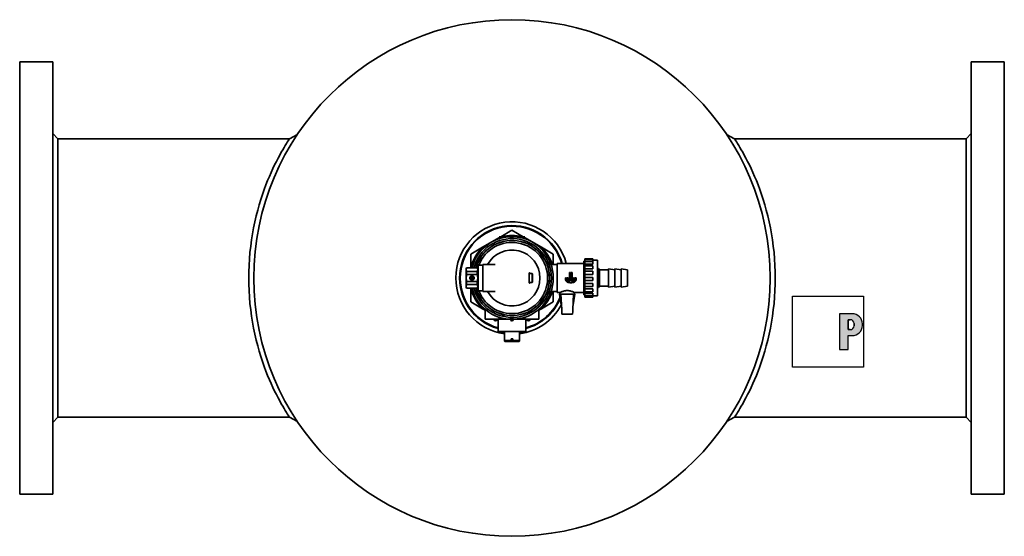
# Model space of a CAD drawing. Extents: x 183 to 3967, y 670 to 2478.
# Drawn here: x 2480 to 3255, y 670 to 1077 of the extents above; entities that cross this region are included whole.
import ezdxf

# ---------------------------------------------------------------- set-up
doc = ezdxf.new("R2010")
doc.units = 0
doc.header["$LTSCALE"] = 10
for name, color, linetype, lineweight in [('Schraffur (ISO)', 7, 'Continuous', 18), ('Sichtbar (ISO)', 7, 'Continuous', 35), ('Skizziergeometrie (ISO)', 7, 'Continuous', 25)]:
    doc.layers.add(name, color=color, linetype=linetype, lineweight=lineweight)

# ---------------------------------------------------------------- blocks, each defined once
blk = doc.blocks.new('P gross')
at = {"layer": 'Schraffur (ISO)'}
h = blk.add_hatch(color=256, dxfattribs=at)
edge = h.paths.add_edge_path(flags=0)
edge.add_line((8.77, 4.69), (7.98, 4.69))
edge.add_line((7.98, 4.69), (7.98, 0.78))
edge.add_line((7.98, 0.78), (8.77, 0.78))
edge.add_arc((8.77, 2.28), 1.5, 270, 360)
edge.add_line((10.27, 2.28), (10.27, 3.19))
edge.add_arc((8.77, 3.19), 1.5, 0, 90)
edge = h.paths.add_edge_path()
edge.add_line((4.48, 7.03), (4.48, -7.03))
edge.add_line((4.48, -7.03), (7.98, -7.03))
edge.add_line((7.98, -7.03), (7.98, -1.56))
edge.add_line((7.98, -1.56), (9.56, -1.56))
edge.add_arc((9.56, 2.44), 4, 270, 360)
edge.add_line((13.56, 2.44), (13.56, 3.03))
edge.add_arc((9.56, 3.03), 4, 0, 90)
edge.add_line((9.56, 7.03), (4.48, 7.03))
for p, q in [((4.48, 7.03), (4.48, -7.03)), ((9.56, 7.03), (4.48, 7.03)), ((8.77, 4.69), (7.98, 4.69)), ((7.98, 4.69), (7.98, 0.78)), ((7.98, 0.78), (8.77, 0.78)), ((10.27, 2.28), (10.27, 3.19)), ((13.56, 2.44), (13.56, 3.03)), ((7.98, -1.56), (9.56, -1.56)), ((7.98, -7.03), (7.98, -1.56)), ((4.48, -7.03), (7.98, -7.03))]:
    blk.add_line(p, q)
for centre, radius, start, end in [((8.77, 3.19), 1.5, 0, 90), ((9.56, 3.03), 4, 0, 90), ((8.77, 2.28), 1.5, 270, 0), ((9.56, 2.44), 4, 270, 0)]:
    blk.add_arc(centre, radius, start, end)
at = {"layer": 'Skizziergeometrie (ISO)'}
for p, q in [((-14, 14.01), (14, 14.01)), ((-14, -14.01), (-14, 14.01)), ((14, 14.01), (14, -14.01)), ((4.48, 7.03), (4.48, -7.03)), ((9.56, 7.03), (4.48, 7.03)), ((7.98, 0.78), (7.98, 4.69)), ((7.98, 4.69), (8.77, 4.69)), ((8.77, 0.78), (7.98, 0.78)), ((10.27, 3.19), (10.27, 2.28)), ((13.56, 2.44), (13.56, 3.03)), ((7.98, -7.03), (7.98, -1.56)), ((7.98, -1.56), (9.56, -1.56)), ((4.48, -7.03), (7.98, -7.03)), ((14, -14.01), (-14, -14.01))]:
    blk.add_line(p, q, dxfattribs=at)
for centre, radius, start, end in [((8.77, 3.19), 1.5, 0, 90), ((9.56, 3.03), 4, 0, 90), ((8.77, 2.28), 1.5, 270, 0), ((9.56, 2.44), 4, 270, 0)]:
    blk.add_arc(centre, radius, start, end, dxfattribs=at)

msp = doc.modelspace()

# ---------------------------------------------------------------- linework, layer by layer
at = {"layer": 'Sichtbar (ISO)'}
for p, q in [((2479.98, 1043.68), (2479.98, 703.68)), ((2479.98, 1043.68), (2505.98, 1043.68)), ((2505.98, 1043.68), (2505.98, 703.68)), ((3228.98, 703.68), (3228.98, 1043.68)), ((3254.98, 1043.68), (3228.98, 1043.68)), ((3254.98, 703.68), (3254.98, 1043.68)), ((2509.98, 983.23), (2505.98, 987.23)), ((2692.34, 983.23), (2698.53, 986.58)), ((3036.43, 986.58), (3042.62, 983.23)), ((3224.98, 983.23), (3228.98, 987.23)), ((2509.98, 983.23), (2692.34, 983.23)), ((2509.98, 764.13), (2509.98, 983.23)), ((3224.98, 983.23), (3042.62, 983.23)), ((3224.98, 983.23), (3224.98, 764.13)), ((2858.77, 906.18), (2867.48, 911.21)), ((2867.48, 911.21), (2876.19, 906.18)), ((2857.52, 905.46), (2844.38, 897.87)), ((2857.52, 905.39), (2857.48, 906.18)), ((2857.48, 906.18), (2859.35, 906.18)), ((2859.98, 906.18), (2859.35, 906.18)), ((2859.98, 906.18), (2867.48, 906.18)), ((2867.48, 906.18), (2874.98, 906.18)), ((2875.61, 906.18), (2874.98, 906.18)), ((2877.48, 906.18), (2875.61, 906.18)), ((2877.48, 906.18), (2877.44, 905.39)), ((2890.58, 897.87), (2877.44, 905.46)), ((2834.98, 892.45), (2844.38, 897.87)), ((2834.98, 881.68), (2834.98, 892.45)), ((2890.58, 897.87), (2899.98, 892.45)), ((2899.98, 892.45), (2899.98, 884.18)), ((2840.48, 883.43), (2840.73, 883.68)), ((2840.73, 863.68), (2840.73, 883.68)), ((2840.73, 883.68), (2844.48, 883.68)), ((2844.48, 884.18), (2844.48, 863.18)), ((2854.15, 884.18), (2844.48, 884.18)), ((2898.94, 884.18), (2902.98, 884.18)), ((2902.98, 885.18), (2902.98, 862.18)), ((2923.98, 885.18), (2902.98, 885.18)), ((2923.98, 860.46), (2923.98, 886.9)), ((2924.68, 886.9), (2923.98, 886.9)), ((2924.68, 888.56), (2924.68, 888.84)), ((2931.18, 888.84), (2924.68, 888.84)), ((2924.68, 886.96), (2924.68, 888.56)), ((2931.18, 888.56), (2924.68, 888.56)), ((2924.68, 886.63), (2924.68, 886.96)), ((2931.18, 886.96), (2924.68, 886.96)), ((2924.68, 884.65), (2924.68, 886.63)), ((2931.18, 886.63), (2924.68, 886.63)), ((2924.68, 883.3), (2924.68, 884.65)), ((2931.18, 884.65), (2924.68, 884.65)), ((2931.18, 888.56), (2931.18, 888.84)), ((2931.18, 886.96), (2931.18, 888.56)), ((2934.88, 887.68), (2931.18, 887.68)), ((2931.18, 886.63), (2931.18, 884.65)), ((2934.88, 887.68), (2934.88, 859.68)), ((2831.48, 881.18), (2831.77, 881.68)), ((2831.48, 880.18), (2831.48, 881.18)), ((2831.48, 873.68), (2831.48, 880.18)), ((2831.77, 881.57), (2831.77, 881.68)), ((2831.77, 881.68), (2840.19, 881.68)), ((2831.77, 881.57), (2840.19, 881.57)), ((2831.77, 878.78), (2840.19, 878.78)), ((2831.77, 876.47), (2831.77, 878.78)), ((2831.77, 876.47), (2840.19, 876.47)), ((2840.19, 881.68), (2840.19, 881.57)), ((2840.48, 881.18), (2840.19, 881.68)), ((2840.19, 878.78), (2840.19, 876.47)), ((2840.48, 883.43), (2840.48, 863.93)), ((2880.98, 877.49), (2880.98, 876.76)), ((2880.98, 877.18), (2882.48, 877.18)), ((2880.98, 870.6), (2880.98, 876.76)), ((2882.48, 877.1), (2882.48, 877.18)), ((2883.33, 877.15), (2882.48, 877.15)), ((2882.48, 877.1), (2883.33, 877.1)), ((2883.33, 877.15), (2883.58, 876.9)), ((2883.58, 876.84), (2883.33, 877.1)), ((2883.33, 870.21), (2883.33, 877.1)), ((2883.58, 876.84), (2883.58, 876.9)), ((2883.58, 876.84), (2883.58, 870.46)), ((2912.68, 872.32), (2912.68, 877.98)), ((2912.68, 877.98), (2913.58, 877.98)), ((2913.58, 872.77), (2913.58, 877.98)), ((2913.98, 872.77), (2913.98, 877.98)), ((2914.88, 877.98), (2913.98, 877.98)), ((2914.88, 877.98), (2914.88, 872.32)), ((2924.68, 881.01), (2924.68, 883.3)), ((2931.18, 883.3), (2924.68, 883.3)), ((2924.68, 878.96), (2924.68, 881.01)), ((2931.18, 881.01), (2924.68, 881.01)), ((2924.68, 876.49), (2924.68, 878.96)), ((2931.18, 878.96), (2924.68, 878.96)), ((2924.68, 874.13), (2924.68, 876.49)), ((2931.18, 876.49), (2924.68, 876.49)), ((2931.18, 881.01), (2931.18, 883.3)), ((2931.18, 878.96), (2931.18, 876.49)), ((2934.88, 881.18), (2935.48, 881.18)), ((2935.48, 866.18), (2935.48, 881.18)), ((2936.48, 880.18), (2935.48, 881.18)), ((2936.48, 867.18), (2936.48, 880.18)), ((2936.48, 880.18), (2943.48, 880.18)), ((2943.48, 866.43), (2943.48, 880.93)), ((2948.48, 880.18), (2943.48, 880.93)), ((2948.48, 866.43), (2948.48, 880.93)), ((2953.48, 880.18), (2948.48, 880.93)), ((2953.48, 866.43), (2953.48, 880.93)), ((2958.48, 880.18), (2953.48, 880.93)), ((2958.48, 867.18), (2958.48, 880.18)), ((2831.48, 867.19), (2831.48, 873.68)), ((2831.77, 870.9), (2840.19, 870.9)), ((2831.77, 868.58), (2831.77, 870.9)), ((2831.77, 868.58), (2840.19, 868.58)), ((2834.98, 874.81), (2834.98, 872.55)), ((2840.19, 868.58), (2840.19, 870.9)), ((2880.98, 870.6), (2880.98, 869.87)), ((2880.98, 870.18), (2882.48, 870.18)), ((2883.33, 870.21), (2882.48, 870.21)), ((2882.48, 870.18), (2882.48, 870.21)), ((2883.33, 870.21), (2883.58, 870.46)), ((2909.58, 873.76), (2909.58, 872.77)), ((2909.58, 873.76), (2910.48, 873.76)), ((2910.48, 872.77), (2910.48, 873.76)), ((2910.88, 873.76), (2911.78, 873.76)), ((2910.88, 872.77), (2910.88, 873.76)), ((2911.78, 872.77), (2911.78, 873.76)), ((2912.68, 872.32), (2912.23, 872.32)), ((2914.88, 872.32), (2915.33, 872.32)), ((2915.78, 873.76), (2915.78, 872.77)), ((2916.68, 873.76), (2915.78, 873.76)), ((2916.68, 872.77), (2916.68, 873.76)), ((2917.08, 872.77), (2917.08, 873.76)), ((2917.98, 873.76), (2917.08, 873.76)), ((2917.98, 873.76), (2917.98, 872.77)), ((2924.68, 871.63), (2924.68, 874.13)), ((2931.18, 874.13), (2924.68, 874.13)), ((2924.68, 869.31), (2924.68, 871.63)), ((2931.18, 871.63), (2924.68, 871.63)), ((2924.68, 866.89), (2924.68, 869.31)), ((2931.18, 869.31), (2924.68, 869.31)), ((2931.18, 871.63), (2931.18, 874.13)), ((2931.18, 869.31), (2931.18, 866.89)), ((2831.48, 867.19), (2831.48, 866.18)), ((2831.48, 866.18), (2831.77, 865.68)), ((2831.77, 865.79), (2840.19, 865.79)), ((2831.77, 865.68), (2831.77, 865.79)), ((2831.77, 865.68), (2840.19, 865.68)), ((2834.98, 854.92), (2834.98, 865.68)), ((2840.48, 866.18), (2840.19, 865.68)), ((2840.19, 865.68), (2840.19, 865.79)), ((2840.48, 863.93), (2840.73, 863.68)), ((2840.73, 863.68), (2844.48, 863.68)), ((2854.15, 863.18), (2844.48, 863.18)), ((2898.94, 863.18), (2902.98, 863.18)), ((2899.98, 863.18), (2899.98, 854.92)), ((2905.18, 862.18), (2902.98, 862.18)), ((2904.98, 860.98), (2905.98, 860.98)), ((2906.48, 850.98), (2904.98, 860.98)), ((2905.18, 862.18), (2905.18, 860.98)), ((2905.98, 860.98), (2915.98, 860.98)), ((2905.98, 860.98), (2906.61, 848.91)), ((2915.98, 860.98), (2915.35, 848.91)), ((2915.48, 850.98), (2916.98, 860.98)), ((2915.98, 860.98), (2916.98, 860.98)), ((2916.78, 862.18), (2916.78, 860.98)), ((2923.98, 862.18), (2916.78, 862.18)), ((2924.68, 860.46), (2923.98, 860.46)), ((2924.68, 865.03), (2924.68, 866.89)), ((2931.18, 866.89), (2924.68, 866.89)), ((2924.68, 862.83), (2924.68, 865.03)), ((2931.18, 865.03), (2924.68, 865.03)), ((2924.68, 861.79), (2924.68, 862.83)), ((2931.18, 862.83), (2924.68, 862.83)), ((2924.68, 859.92), (2924.68, 861.79)), ((2931.18, 861.79), (2924.68, 861.79)), ((2931.18, 865.03), (2931.18, 862.83)), ((2931.18, 861.79), (2931.18, 859.92)), ((2934.88, 866.18), (2935.48, 866.18)), ((2936.48, 867.18), (2935.48, 866.18)), ((2936.48, 867.18), (2943.48, 867.18)), ((2948.48, 867.18), (2943.48, 866.43)), ((2953.48, 867.18), (2948.48, 866.43)), ((2958.48, 867.18), (2953.48, 866.43)), ((2844.38, 849.49), (2834.98, 854.92)), ((2899.98, 854.92), (2890.58, 849.49)), ((2924.68, 858.53), (2924.68, 859.92)), ((2931.18, 859.92), (2924.68, 859.92)), ((2931.18, 858.53), (2924.68, 858.53)), ((2931.18, 859.92), (2931.18, 858.53)), ((2934.88, 859.68), (2931.18, 859.68)), ((2844.38, 849.49), (2846.23, 848.42)), ((2846.23, 848.62), (2846.23, 841.18)), ((2888.73, 848.42), (2890.58, 849.49)), ((2888.73, 848.62), (2888.73, 841.18)), ((2906.5, 850.98), (2906.48, 850.98)), ((2906.61, 848.91), (2906.7, 847.26)), ((2906.81, 845.17), (2906.7, 847.26)), ((2906.81, 845.16), (2906.81, 845.17)), ((2906.81, 845.16), (2915.15, 845.16)), ((2915.15, 845.17), (2915.26, 847.26)), ((2915.15, 845.16), (2915.15, 845.17)), ((2915.35, 848.91), (2915.26, 847.26)), ((2915.48, 850.98), (2915.46, 850.98)), ((2856.3, 841.18), (2846.23, 841.18)), ((2857.48, 841.18), (2856.3, 841.18)), ((2856.48, 841.18), (2856.48, 831.68)), ((2857.48, 841.18), (2857.48, 842.04)), ((2859.53, 841.18), (2857.48, 841.18)), ((2859.53, 841.18), (2859.98, 841.18)), ((2859.98, 841.18), (2867.48, 841.18)), ((2867.48, 841.18), (2874.98, 841.18)), ((2873.98, 841.84), (2873.98, 841.84)), ((2874.98, 841.18), (2875.43, 841.18)), ((2877.48, 841.18), (2875.43, 841.18)), ((2877.48, 842.04), (2877.48, 841.18)), ((2877.48, 841.18), (2878.66, 841.18)), ((2878.48, 841.18), (2878.48, 831.68)), ((2878.66, 841.18), (2888.73, 841.18)), ((2856.48, 831.68), (2878.48, 831.68)), ((2858.73, 831.68), (2858.73, 831.18)), ((2858.73, 831.18), (2861.53, 831.18)), ((2861.53, 831.18), (2861.53, 824.43)), ((2876.23, 831.18), (2873.43, 831.18)), ((2873.43, 831.18), (2873.43, 824.43)), ((2876.23, 831.68), (2876.23, 831.18)), ((2866.73, 824.43), (2861.53, 824.43)), ((2861.53, 823.98), (2861.53, 824.43)), ((2861.83, 823.68), (2861.53, 823.98)), ((2866.73, 823.68), (2861.83, 823.68)), ((2866.73, 824.43), (2866.73, 825.78)), ((2868.23, 825.78), (2866.73, 825.78)), ((2866.73, 824.43), (2866.73, 823.68)), ((2866.73, 823.68), (2868.23, 823.68)), ((2868.23, 824.43), (2868.23, 825.78)), ((2873.43, 824.43), (2868.23, 824.43)), ((2868.23, 824.43), (2868.23, 823.68)), ((2873.13, 823.68), (2868.23, 823.68)), ((2873.13, 823.68), (2873.43, 823.98)), ((2873.43, 824.43), (2873.43, 823.98)), ((2509.98, 764.13), (2505.98, 760.13)), ((2509.98, 764.13), (2692.34, 764.13)), ((2698.53, 760.78), (2692.34, 764.13)), ((3042.62, 764.13), (3036.43, 760.78)), ((3224.98, 764.13), (3042.62, 764.13)), ((3224.98, 764.13), (3228.98, 760.13)), ((2479.98, 703.68), (2505.98, 703.68)), ((3254.98, 703.68), (3228.98, 703.68))]:
    msp.add_line(p, q, dxfattribs=at)
at = {"layer": 'Sichtbar (ISO)', "flags": 128}
for points in [[(2660.28, 873.68), (2660.34, 878.64), (2660.52, 883.63), (2660.82, 888.64), (2661.25, 893.65), (2661.79, 898.64), (2662.45, 903.58), (2663.23, 908.47), (2664.11, 913.27), (2665.08, 917.97), (2666.15, 922.56), (2667.3, 927.02), (2668.51, 931.34), (2669.78, 935.5), (2671.09, 939.5), (2672.43, 943.32), (2673.79, 946.95), (2675.15, 950.4), (2676.51, 953.66), (2677.89, 956.8), (2679.28, 959.82), (2680.66, 962.71), (2682.03, 965.44), (2683.36, 968.01), (2684.64, 970.4), (2685.87, 972.6), (2687.02, 974.62), (2688.08, 976.42), (2689.05, 978.03), (2689.9, 979.42), (2690.64, 980.59), (2691.25, 981.55), (2691.73, 982.29), (2692.07, 982.82), (2692.27, 983.13), (2692.34, 983.23)], [(3042.62, 983.23), (3042.69, 983.13), (3042.89, 982.82), (3043.23, 982.29), (3043.71, 981.55), (3044.32, 980.59), (3045.06, 979.42), (3045.91, 978.03), (3046.88, 976.42), (3047.94, 974.62), (3049.09, 972.6), (3050.32, 970.4), (3051.6, 968.01), (3052.93, 965.44), (3054.3, 962.71), (3055.68, 959.82), (3057.07, 956.8), (3058.45, 953.66), (3059.81, 950.4), (3061.17, 946.95), (3062.53, 943.32), (3063.87, 939.5), (3065.19, 935.5), (3066.45, 931.34), (3067.66, 927.02), (3068.81, 922.56), (3069.88, 917.97), (3070.85, 913.27), (3071.73, 908.47), (3072.51, 903.58), (3073.17, 898.64), (3073.71, 893.65), (3074.14, 888.64), (3074.44, 883.63), (3074.62, 878.64), (3074.68, 873.68)], [(2857.48, 904.61), (2857.43, 904.59), (2857.39, 904.57), (2857.34, 904.56), (2857.3, 904.54), (2857.25, 904.53), (2857.21, 904.52), (2857.18, 904.5), (2857.14, 904.49), (2857.11, 904.48), (2857.08, 904.47), (2857.05, 904.46), (2857.02, 904.45), (2857, 904.44), (2856.97, 904.44), (2856.95, 904.43), (2856.93, 904.42), (2856.91, 904.41), (2856.89, 904.41), (2856.88, 904.4), (2856.87, 904.4), (2856.86, 904.4), (2856.85, 904.4), (2856.85, 904.39), (2856.85, 904.39)], [(2874.76, 905.36), (2874.46, 905.42), (2874.16, 905.49), (2873.85, 905.55), (2873.55, 905.61), (2873.25, 905.67), (2872.95, 905.72), (2872.64, 905.77), (2872.34, 905.82), (2872.04, 905.86), (2871.73, 905.9), (2871.43, 905.94), (2871.13, 905.98), (2870.82, 906.01), (2870.52, 906.04), (2870.22, 906.07), (2869.91, 906.09), (2869.61, 906.11), (2869.3, 906.13), (2869, 906.15), (2868.7, 906.16), (2868.39, 906.17), (2868.09, 906.18), (2867.78, 906.18), (2867.48, 906.18)], [(2898.01, 884.82), (2898.02, 884.81), (2898.02, 884.8), (2898.04, 884.75), (2898.09, 884.67), (2898.14, 884.59), (2898.26, 884.45), (2898.41, 884.34), (2898.58, 884.25), (2898.76, 884.2), (2898.94, 884.18)], [(2831.48, 880.18), (2831.48, 880.23), (2831.48, 880.29), (2831.48, 880.35), (2831.49, 880.4), (2831.49, 880.46), (2831.5, 880.51), (2831.5, 880.57), (2831.51, 880.63), (2831.52, 880.68), (2831.53, 880.74), (2831.54, 880.8), (2831.55, 880.86), (2831.56, 880.91), (2831.58, 880.97), (2831.59, 881.03), (2831.61, 881.09), (2831.62, 881.15), (2831.64, 881.21), (2831.66, 881.27), (2831.68, 881.32), (2831.7, 881.39), (2831.72, 881.45), (2831.74, 881.51), (2831.77, 881.57)], [(2831.48, 880.18), (2831.48, 880.12), (2831.48, 880.06), (2831.48, 880.01), (2831.49, 879.95), (2831.49, 879.9), (2831.5, 879.84), (2831.5, 879.78), (2831.51, 879.73), (2831.52, 879.67), (2831.53, 879.61), (2831.54, 879.56), (2831.55, 879.5), (2831.56, 879.44), (2831.58, 879.38), (2831.59, 879.32), (2831.61, 879.27), (2831.62, 879.21), (2831.64, 879.15), (2831.66, 879.09), (2831.68, 879.03), (2831.7, 878.97), (2831.72, 878.91), (2831.74, 878.85), (2831.77, 878.78)], [(2831.48, 873.68), (2831.48, 873.79), (2831.48, 873.91), (2831.48, 874.02), (2831.49, 874.13), (2831.49, 874.24), (2831.5, 874.36), (2831.5, 874.47), (2831.51, 874.58), (2831.52, 874.7), (2831.53, 874.81), (2831.54, 874.92), (2831.55, 875.04), (2831.56, 875.15), (2831.58, 875.27), (2831.59, 875.39), (2831.61, 875.5), (2831.62, 875.62), (2831.64, 875.74), (2831.66, 875.86), (2831.68, 875.98), (2831.7, 876.1), (2831.72, 876.22), (2831.74, 876.34), (2831.77, 876.47)], [(2840.48, 880.18), (2840.48, 880.23), (2840.48, 880.29), (2840.48, 880.35), (2840.47, 880.4), (2840.47, 880.46), (2840.46, 880.51), (2840.46, 880.57), (2840.45, 880.63), (2840.44, 880.68), (2840.43, 880.74), (2840.42, 880.8), (2840.41, 880.86), (2840.4, 880.91), (2840.38, 880.97), (2840.37, 881.03), (2840.35, 881.09), (2840.34, 881.15), (2840.32, 881.21), (2840.3, 881.27), (2840.28, 881.32), (2840.26, 881.39), (2840.24, 881.45), (2840.22, 881.51), (2840.19, 881.57)], [(2840.19, 878.78), (2840.22, 878.85), (2840.24, 878.91), (2840.26, 878.97), (2840.28, 879.03), (2840.3, 879.09), (2840.32, 879.15), (2840.34, 879.21), (2840.35, 879.27), (2840.37, 879.32), (2840.38, 879.38), (2840.4, 879.44), (2840.41, 879.5), (2840.42, 879.56), (2840.43, 879.61), (2840.44, 879.67), (2840.45, 879.73), (2840.46, 879.78), (2840.46, 879.84), (2840.47, 879.9), (2840.47, 879.95), (2840.48, 880.01), (2840.48, 880.06), (2840.48, 880.12), (2840.48, 880.18)], [(2840.19, 876.47), (2840.22, 876.34), (2840.24, 876.22), (2840.26, 876.1), (2840.28, 875.98), (2840.3, 875.86), (2840.32, 875.74), (2840.34, 875.62), (2840.35, 875.5), (2840.37, 875.39), (2840.38, 875.27), (2840.4, 875.15), (2840.41, 875.04), (2840.42, 874.92), (2840.43, 874.81), (2840.44, 874.7), (2840.45, 874.58), (2840.46, 874.47), (2840.46, 874.36), (2840.47, 874.24), (2840.47, 874.13), (2840.48, 874.02), (2840.48, 873.91), (2840.48, 873.79), (2840.48, 873.68)], [(2881.14, 877.62), (2881.13, 877.62), (2881.13, 877.61), (2881.12, 877.61), (2881.12, 877.6), (2881.11, 877.6), (2881.11, 877.59), (2881.1, 877.59), (2881.09, 877.58), (2881.09, 877.58), (2881.08, 877.57), (2881.08, 877.57), (2881.07, 877.56), (2881.06, 877.56), (2881.06, 877.55), (2881.05, 877.55), (2881.04, 877.54), (2881.03, 877.53), (2881.03, 877.53), (2881.02, 877.52), (2881.01, 877.52), (2881, 877.51), (2881, 877.5), (2880.99, 877.5), (2880.98, 877.49)], [(2881.14, 877.62), (2881.17, 877.64), (2881.19, 877.65), (2881.22, 877.67), (2881.25, 877.67), (2881.28, 877.68), (2881.31, 877.68), (2881.34, 877.68), (2881.37, 877.68), (2881.41, 877.67), (2881.44, 877.66), (2881.48, 877.64), (2881.51, 877.63), (2881.55, 877.61), (2881.59, 877.58), (2881.63, 877.56), (2881.66, 877.53), (2881.7, 877.5), (2881.74, 877.46), (2881.78, 877.42), (2881.82, 877.38), (2881.86, 877.33), (2881.91, 877.29), (2881.95, 877.23), (2881.99, 877.18)], [(2692.34, 764.13), (2692.27, 764.23), (2692.07, 764.55), (2691.73, 765.07), (2691.25, 765.81), (2690.64, 766.77), (2689.9, 767.95), (2689.05, 769.34), (2688.08, 770.94), (2687.02, 772.75), (2685.87, 774.76), (2684.64, 776.96), (2683.36, 779.35), (2682.03, 781.92), (2680.66, 784.65), (2679.28, 787.54), (2677.89, 790.56), (2676.51, 793.7), (2675.15, 796.97), (2673.79, 800.41), (2672.43, 804.05), (2671.09, 807.87), (2669.78, 811.86), (2668.51, 816.03), (2667.3, 820.35), (2666.15, 824.81), (2665.08, 829.39), (2664.11, 834.1), (2663.23, 838.9), (2662.45, 843.78), (2661.79, 848.72), (2661.25, 853.71), (2660.82, 858.72), (2660.52, 863.73), (2660.34, 868.73), (2660.28, 873.68)], [(2831.77, 870.9), (2831.74, 871.02), (2831.72, 871.14), (2831.7, 871.26), (2831.68, 871.38), (2831.66, 871.5), (2831.64, 871.62), (2831.62, 871.74), (2831.61, 871.86), (2831.59, 871.98), (2831.58, 872.09), (2831.56, 872.21), (2831.55, 872.32), (2831.54, 872.44), (2831.53, 872.55), (2831.52, 872.67), (2831.51, 872.78), (2831.5, 872.89), (2831.5, 873.01), (2831.49, 873.12), (2831.49, 873.23), (2831.48, 873.34), (2831.48, 873.46), (2831.48, 873.57), (2831.48, 873.68)], [(2831.77, 868.58), (2831.74, 868.52), (2831.72, 868.46), (2831.7, 868.39), (2831.68, 868.33), (2831.66, 868.27), (2831.64, 868.22), (2831.62, 868.16), (2831.61, 868.1), (2831.59, 868.04), (2831.58, 867.98), (2831.56, 867.92), (2831.55, 867.87), (2831.54, 867.81), (2831.53, 867.75), (2831.52, 867.69), (2831.51, 867.64), (2831.5, 867.58), (2831.5, 867.52), (2831.49, 867.47), (2831.49, 867.41), (2831.48, 867.35), (2831.48, 867.3), (2831.48, 867.24), (2831.48, 867.19)], [(2840.19, 870.9), (2840.22, 871.02), (2840.24, 871.14), (2840.26, 871.26), (2840.28, 871.38), (2840.3, 871.5), (2840.32, 871.62), (2840.34, 871.74), (2840.35, 871.86), (2840.37, 871.98), (2840.38, 872.09), (2840.4, 872.21), (2840.41, 872.32), (2840.42, 872.44), (2840.43, 872.55), (2840.44, 872.67), (2840.45, 872.78), (2840.46, 872.89), (2840.46, 873.01), (2840.47, 873.12), (2840.47, 873.23), (2840.48, 873.34), (2840.48, 873.46), (2840.48, 873.57), (2840.48, 873.68)], [(2840.48, 867.19), (2840.48, 867.24), (2840.48, 867.3), (2840.48, 867.35), (2840.47, 867.41), (2840.47, 867.47), (2840.46, 867.52), (2840.46, 867.58), (2840.45, 867.64), (2840.44, 867.69), (2840.43, 867.75), (2840.42, 867.81), (2840.41, 867.87), (2840.4, 867.92), (2840.38, 867.98), (2840.37, 868.04), (2840.35, 868.1), (2840.34, 868.16), (2840.32, 868.22), (2840.3, 868.27), (2840.28, 868.33), (2840.26, 868.39), (2840.24, 868.46), (2840.22, 868.52), (2840.19, 868.58)], [(2880.98, 869.87), (2880.99, 869.87), (2881, 869.86), (2881, 869.85), (2881.01, 869.85), (2881.02, 869.84), (2881.03, 869.83), (2881.03, 869.83), (2881.04, 869.82), (2881.05, 869.82), (2881.06, 869.81), (2881.06, 869.8), (2881.07, 869.8), (2881.08, 869.79), (2881.08, 869.79), (2881.09, 869.78), (2881.09, 869.78), (2881.1, 869.77), (2881.11, 869.77), (2881.11, 869.76), (2881.12, 869.76), (2881.12, 869.76), (2881.13, 869.75), (2881.13, 869.75), (2881.14, 869.74)], [(2881.99, 870.18), (2881.95, 870.13), (2881.91, 870.08), (2881.86, 870.03), (2881.82, 869.98), (2881.78, 869.94), (2881.74, 869.9), (2881.7, 869.87), (2881.66, 869.83), (2881.63, 869.8), (2881.59, 869.78), (2881.55, 869.76), (2881.51, 869.74), (2881.48, 869.72), (2881.44, 869.7), (2881.41, 869.69), (2881.37, 869.69), (2881.34, 869.68), (2881.31, 869.68), (2881.28, 869.68), (2881.25, 869.69), (2881.22, 869.7), (2881.19, 869.71), (2881.17, 869.72), (2881.14, 869.74)], [(2911.78, 870.16), (2911.62, 870.19), (2911.47, 870.23), (2911.32, 870.28), (2911.18, 870.33), (2911.03, 870.4), (2910.9, 870.48), (2910.76, 870.56), (2910.64, 870.65), (2910.52, 870.74), (2910.41, 870.84), (2910.3, 870.95), (2910.2, 871.06), (2910.11, 871.18), (2910.02, 871.3), (2909.94, 871.43), (2909.86, 871.57), (2909.8, 871.71), (2909.74, 871.86), (2909.69, 872.01), (2909.65, 872.16), (2909.62, 872.31), (2909.6, 872.46), (2909.58, 872.62), (2909.58, 872.77)], [(2913.78, 871.95), (2913.68, 871.79), (2913.56, 871.63), (2913.43, 871.5), (2913.29, 871.37), (2913.13, 871.26), (2912.95, 871.17), (2912.77, 871.1), (2912.58, 871.05), (2912.39, 871.02), (2912.2, 871.02), (2912.01, 871.03), (2911.82, 871.07), (2911.63, 871.12), (2911.45, 871.2), (2911.27, 871.3), (2911.12, 871.41), (2910.98, 871.54), (2910.86, 871.68), (2910.74, 871.84), (2910.65, 872.01), (2910.58, 872.2), (2910.52, 872.38), (2910.49, 872.58), (2910.48, 872.77)], [(2913.58, 872.77), (2913.57, 872.59), (2913.53, 872.42), (2913.48, 872.25), (2913.4, 872.09), (2913.3, 871.94), (2913.19, 871.81), (2913.06, 871.7), (2912.91, 871.6), (2912.75, 871.52), (2912.58, 871.46), (2912.4, 871.43), (2912.23, 871.42), (2912.06, 871.43), (2911.88, 871.46), (2911.71, 871.52), (2911.55, 871.6), (2911.4, 871.7), (2911.27, 871.81), (2911.16, 871.94), (2911.06, 872.09), (2910.98, 872.25), (2910.93, 872.42), (2910.89, 872.59), (2910.88, 872.77)], [(2912.23, 872.32), (2912.2, 872.32), (2912.17, 872.32), (2912.14, 872.32), (2912.11, 872.33), (2912.09, 872.34), (2912.06, 872.35), (2912.03, 872.36), (2912, 872.38), (2911.98, 872.39), (2911.95, 872.41), (2911.93, 872.43), (2911.91, 872.45), (2911.89, 872.47), (2911.87, 872.49), (2911.86, 872.51), (2911.84, 872.54), (2911.83, 872.57), (2911.81, 872.59), (2911.8, 872.62), (2911.8, 872.65), (2911.79, 872.68), (2911.78, 872.71), (2911.78, 872.74), (2911.78, 872.77)], [(2915.78, 870.15), (2915.62, 870.13), (2915.45, 870.1), (2915.28, 870.08), (2915.11, 870.06), (2914.95, 870.04), (2914.78, 870.02), (2914.61, 870.01), (2914.45, 870), (2914.28, 869.99), (2914.11, 869.99), (2913.95, 869.98), (2913.78, 869.98), (2913.61, 869.98), (2913.45, 869.99), (2913.28, 869.99), (2913.11, 870), (2912.95, 870.01), (2912.78, 870.02), (2912.61, 870.04), (2912.45, 870.06), (2912.28, 870.08), (2912.11, 870.1), (2911.94, 870.13), (2911.78, 870.15)], [(2917.08, 872.77), (2917.07, 872.58), (2917.04, 872.38), (2916.98, 872.2), (2916.91, 872.01), (2916.82, 871.84), (2916.7, 871.68), (2916.58, 871.54), (2916.44, 871.41), (2916.29, 871.3), (2916.12, 871.2), (2915.93, 871.12), (2915.74, 871.07), (2915.55, 871.03), (2915.36, 871.02), (2915.17, 871.02), (2914.98, 871.05), (2914.79, 871.1), (2914.61, 871.17), (2914.43, 871.26), (2914.27, 871.37), (2914.13, 871.5), (2914, 871.63), (2913.88, 871.79), (2913.78, 871.95)], [(2916.68, 872.77), (2916.67, 872.59), (2916.63, 872.42), (2916.58, 872.25), (2916.5, 872.09), (2916.4, 871.94), (2916.29, 871.81), (2916.16, 871.7), (2916.01, 871.6), (2915.85, 871.52), (2915.68, 871.46), (2915.5, 871.43), (2915.33, 871.42), (2915.16, 871.43), (2914.98, 871.46), (2914.81, 871.52), (2914.65, 871.6), (2914.5, 871.7), (2914.37, 871.81), (2914.26, 871.94), (2914.16, 872.09), (2914.08, 872.25), (2914.03, 872.42), (2913.99, 872.59), (2913.98, 872.77)], [(2915.33, 872.32), (2915.36, 872.32), (2915.39, 872.32), (2915.42, 872.32), (2915.45, 872.33), (2915.47, 872.34), (2915.5, 872.35), (2915.53, 872.36), (2915.56, 872.38), (2915.58, 872.39), (2915.61, 872.41), (2915.63, 872.43), (2915.65, 872.45), (2915.67, 872.47), (2915.69, 872.49), (2915.7, 872.51), (2915.72, 872.54), (2915.73, 872.57), (2915.75, 872.59), (2915.76, 872.62), (2915.76, 872.65), (2915.77, 872.68), (2915.78, 872.71), (2915.78, 872.74), (2915.78, 872.77)], [(2917.98, 872.77), (2917.98, 872.62), (2917.96, 872.46), (2917.94, 872.31), (2917.91, 872.16), (2917.87, 872.01), (2917.82, 871.86), (2917.76, 871.71), (2917.7, 871.57), (2917.62, 871.43), (2917.54, 871.3), (2917.45, 871.18), (2917.36, 871.06), (2917.26, 870.95), (2917.15, 870.84), (2917.04, 870.74), (2916.92, 870.65), (2916.8, 870.56), (2916.66, 870.48), (2916.53, 870.4), (2916.38, 870.33), (2916.24, 870.28), (2916.09, 870.23), (2915.94, 870.19), (2915.78, 870.16)], [(3074.68, 873.68), (3074.62, 868.73), (3074.44, 863.73), (3074.14, 858.72), (3073.71, 853.71), (3073.17, 848.72), (3072.51, 843.78), (3071.73, 838.9), (3070.85, 834.1), (3069.88, 829.39), (3068.81, 824.81), (3067.66, 820.35), (3066.45, 816.03), (3065.19, 811.86), (3063.87, 807.87), (3062.53, 804.05), (3061.17, 800.41), (3059.81, 796.97), (3058.45, 793.7), (3057.07, 790.56), (3055.68, 787.54), (3054.3, 784.65), (3052.93, 781.92), (3051.6, 779.35), (3050.32, 776.96), (3049.09, 774.76), (3047.94, 772.75), (3046.88, 770.94), (3045.91, 769.34), (3045.06, 767.95), (3044.32, 766.77), (3043.71, 765.81), (3043.23, 765.07), (3042.89, 764.55), (3042.69, 764.23), (3042.62, 764.13)], [(2831.77, 865.79), (2831.74, 865.86), (2831.72, 865.92), (2831.7, 865.98), (2831.68, 866.04), (2831.66, 866.1), (2831.64, 866.16), (2831.62, 866.22), (2831.61, 866.28), (2831.59, 866.33), (2831.58, 866.39), (2831.56, 866.45), (2831.55, 866.51), (2831.54, 866.56), (2831.53, 866.62), (2831.52, 866.68), (2831.51, 866.74), (2831.5, 866.79), (2831.5, 866.85), (2831.49, 866.91), (2831.49, 866.96), (2831.48, 867.02), (2831.48, 867.07), (2831.48, 867.13), (2831.48, 867.19)], [(2840.19, 865.79), (2840.22, 865.86), (2840.24, 865.92), (2840.26, 865.98), (2840.28, 866.04), (2840.3, 866.1), (2840.32, 866.16), (2840.34, 866.22), (2840.35, 866.28), (2840.37, 866.33), (2840.38, 866.39), (2840.4, 866.45), (2840.41, 866.51), (2840.42, 866.56), (2840.43, 866.62), (2840.44, 866.68), (2840.45, 866.74), (2840.46, 866.79), (2840.46, 866.85), (2840.47, 866.91), (2840.47, 866.96), (2840.48, 867.02), (2840.48, 867.07), (2840.48, 867.13), (2840.48, 867.19)], [(2898.94, 863.18), (2898.76, 863.16), (2898.58, 863.11), (2898.41, 863.03), (2898.26, 862.91), (2898.14, 862.77), (2898.04, 862.62), (2898.02, 862.57), (2898.02, 862.55), (2898.01, 862.54)], [(2916.78, 862.18), (2916.73, 862.21), (2916.58, 862.28), (2916.33, 862.4), (2915.98, 862.56), (2915.56, 862.75), (2915.08, 862.94), (2914.53, 863.14), (2913.9, 863.33), (2913.22, 863.5), (2912.49, 863.64), (2911.73, 863.72), (2910.98, 863.75), (2910.23, 863.72), (2909.48, 863.64), (2908.74, 863.5), (2908.06, 863.33), (2907.43, 863.14), (2906.88, 862.94), (2906.4, 862.75), (2905.98, 862.56), (2905.63, 862.4), (2905.38, 862.28), (2905.23, 862.21), (2905.18, 862.18)], [(2845.9, 849.37), (2845.91, 849.36), (2845.92, 849.35), (2845.94, 849.34), (2845.96, 849.32), (2845.98, 849.3), (2846.01, 849.28), (2846.04, 849.25), (2846.07, 849.22), (2846.11, 849.19), (2846.15, 849.16), (2846.2, 849.12), (2846.25, 849.07), (2846.3, 849.03), (2846.36, 848.98), (2846.43, 848.92), (2846.49, 848.87), (2846.56, 848.81), (2846.63, 848.75), (2846.71, 848.68), (2846.79, 848.62), (2846.87, 848.55), (2846.96, 848.48), (2847.05, 848.4), (2847.15, 848.33)], [(2846.23, 848.62), (2846.19, 848.91), (2846.14, 849.05), (2846.07, 849.18), (2845.98, 849.29), (2845.94, 849.34), (2845.92, 849.36), (2845.91, 849.37)], [(2887.81, 848.33), (2887.91, 848.4), (2888, 848.48), (2888.09, 848.55), (2888.17, 848.62), (2888.25, 848.68), (2888.33, 848.75), (2888.4, 848.81), (2888.47, 848.87), (2888.54, 848.92), (2888.6, 848.98), (2888.66, 849.03), (2888.71, 849.07), (2888.76, 849.12), (2888.81, 849.16), (2888.85, 849.19), (2888.89, 849.22), (2888.92, 849.25), (2888.95, 849.28), (2888.98, 849.3), (2889, 849.32), (2889.02, 849.34), (2889.04, 849.35), (2889.05, 849.36), (2889.06, 849.37)], [(2889.05, 849.37), (2889.04, 849.36), (2889.02, 849.34), (2888.98, 849.29), (2888.89, 849.18), (2888.82, 849.05), (2888.77, 848.91), (2888.74, 848.77), (2888.73, 848.62)], [(2867.48, 841.18), (2867.78, 841.18), (2868.09, 841.19), (2868.39, 841.19), (2868.69, 841.2), (2869, 841.22), (2869.3, 841.23), (2869.61, 841.25), (2869.91, 841.27), (2870.21, 841.3), (2870.52, 841.32), (2870.82, 841.35), (2871.12, 841.39), (2871.43, 841.42), (2871.73, 841.46), (2872.03, 841.5), (2872.34, 841.55), (2872.64, 841.59), (2872.94, 841.64), (2873.25, 841.7), (2873.55, 841.75), (2873.85, 841.81), (2874.15, 841.87), (2874.45, 841.94), (2874.76, 842.01)], [(2877.95, 842.91), (2877.97, 842.92), (2877.98, 842.93), (2878, 842.93), (2878.01, 842.94), (2878.03, 842.94), (2878.04, 842.94), (2878.05, 842.95), (2878.06, 842.95), (2878.07, 842.96), (2878.08, 842.96), (2878.09, 842.96), (2878.1, 842.97), (2878.11, 842.97), (2878.12, 842.97), (2878.12, 842.97), (2878.13, 842.98), (2878.13, 842.98), (2878.14, 842.98), (2878.14, 842.98), (2878.15, 842.98), (2878.15, 842.98), (2878.15, 842.98), (2878.15, 842.98), (2878.15, 842.98)]]:
    msp.add_lwpolyline(points, dxfattribs=at)
at = {"layer": 'Sichtbar (ISO)'}
for centre, radius in [((2867.48, 873.68), 203.2), ((2835.98, 873.68), 1.76), ((2835.98, 873.68), 1.51)]:
    msp.add_circle(centre, radius, dxfattribs=at)
for centre, radius, start, end in [((2867.48, 873.68), 44.23, 15.06905, 262.26954), ((2867.48, 873.68), 41.25, 16.18787, 254.53399), ((2867.48, 873.68), 40.75, 16.39206, 254.33938), ((2867.48, 873.68), 33.45, 76.32023, 103.67977), ((2867.48, 873.68), 32.5, 194.25003, 165.74997), ((2867.48, 873.68), 31, 194.95525, 165.04475), ((2867.48, 873.68), 29.6, 195.68035, 164.31965), ((2867.48, 873.68), 29.5, 195.73488, 164.26512), ((2867.48, 873.68), 28, 200.92483, 159.07517), ((2856.52, 905.34), 1, 289.0917, 3), ((2878.44, 905.34), 1, 177, 250.9083), ((2867.48, 873.68), 33.45, 133.67977, 166.16238), ((2867.48, 873.68), 22, 208.50743, 151.49257), ((2867.48, 873.68), 33.45, 18.29515, 46.32023), ((2867.48, 873.68), 32.5, 177.98235, 182.01765), ((2867.48, 873.68), 31, 177.39424, 182.60576), ((2867.48, 873.68), 33.45, 193.83762, 226.32023), ((2867.48, 873.68), 33.45, 313.67977, 341.70485), ((2867.48, 873.68), 40.75, 285.66062, 338.28047), ((2867.48, 873.68), 41.25, 285.46601, 337.11003), ((2867.48, 873.68), 44.23, 277.73046, 331.26172), ((2854.48, 841.18), 1.25, 180, 0), ((2856.48, 842.04), 1, 0, 70.83084), ((2867.48, 841.18), 1.25, 180, 0), ((2878.48, 842.04), 1, 109.16916, 180), ((2880.48, 841.18), 1.25, 180, 0)]:
    msp.add_arc(centre, radius, start, end, dxfattribs=at)

# ---------------------------------------------------------------- block references
at = {"xscale": 2, "yscale": 2, "zscale": 2}
msp.add_blockref('P gross', (3116.2, 831.5), dxfattribs=at)

doc.saveas('drawing.dxf')
